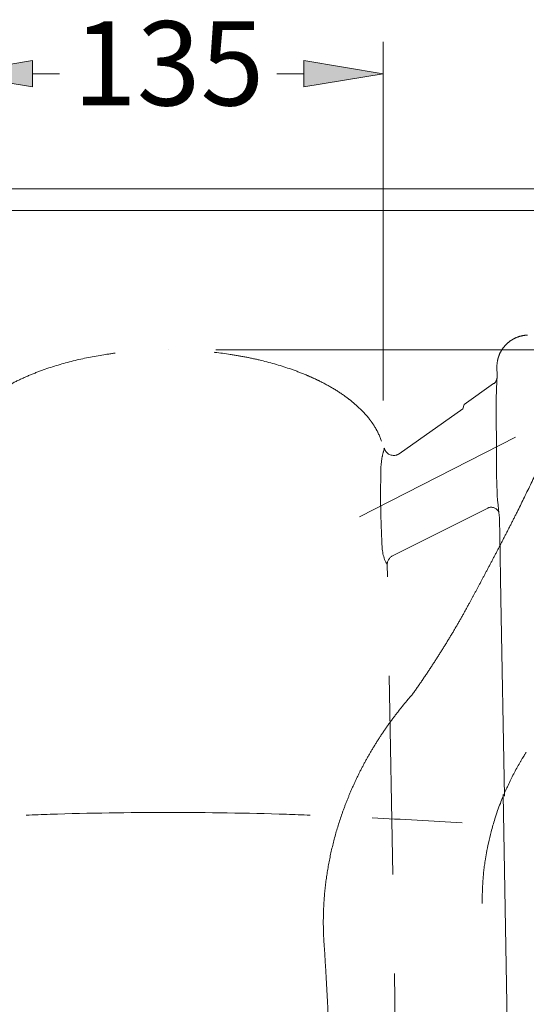
# Model space of a CAD drawing. Units: inches. Extents: x 149 to 520, y 182 to 548.
# Drawn here: x 418 to 460, y 448 to 530 of the extents above; entities that cross this region are included whole.
import ezdxf

# ---------------------------------------------------------------- set-up
doc = ezdxf.new("R2010")
doc.units = ezdxf.units.IN
doc.header["$MEASUREMENT"] = 0
for name, pattern in [('AI-Linetype-10', [40.007923, 25.004951, -5.00099, 5.00099, -5.00099]), ('AI-Linetype-13', [25.004951, 16.669968, -8.334984]), ('AI-Linetype-34', [25.004951, 16.669968, -8.334984]), ('AI-Linetype-35', [25.004951, 16.669968, -8.334984]), ('AI-Linetype-36', [25.004951, 16.669968, -8.334984]), ('AI-Linetype-37', [25.004951, 16.669968, -8.334984]), ('AI-Linetype-38', [25.004951, 16.669968, -8.334984]), ('AI-Linetype-39', [25.004951, 16.669968, -8.334984]), ('AI-Linetype-40', [25.004951, 16.669968, -8.334984]), ('AI-Linetype-41', [25.004951, 16.669968, -8.334984]), ('AI-Linetype-42', [25.004951, 16.669968, -8.334984]), ('AI-Linetype-43', [25.004951, 16.669968, -8.334984]), ('AI-Linetype-44', [25.004951, 16.669968, -8.334984]), ('AI-Linetype-45', [25.004951, 16.669968, -8.334984]), ('AI-Linetype-46', [25.004951, 16.669968, -8.334984]), ('AI-Linetype-47', [25.004951, 16.669968, -8.334984]), ('AI-Linetype-49', [25.004951, 16.669968, -8.334984]), ('AI-Linetype-53', [25.004951, 16.669968, -8.334984])]:
    doc.linetypes.add(name, pattern=pattern)
for name, color, linetype in [('1', 7, 'Continuous'), ('COTAS', 7, 'Continuous'), ('EJES', 7, 'Continuous'), ('OCULTO_', 7, 'Continuous')]:
    doc.layers.add(name, color=color, linetype=linetype)

# ---------------------------------------------------------------- blocks, each defined once
blk = doc.blocks.new('block 50')
at = {"color": 7, "lineweight": 9, "true_color": 0xffffff}
blk.add_open_spline([(402.71, 516.271), (404.954, 516.271), (407.199, 516.271), (409.451, 516.271), (411.705, 516.271), (413.967, 516.271), (416.232, 516.271), (418.497, 516.271), (420.766, 516.271), (423.036, 516.271), (425.304, 516.271), (427.575, 516.271), (429.846, 516.271), (432.18, 516.271), (434.514, 516.271), (436.845, 516.271), (439.179, 516.271), (441.511, 516.271), (443.839, 516.271), (446.167, 516.271), (448.492, 516.271), (450.809, 516.271), (453.123, 516.271), (455.429, 516.271), (457.735, 516.271)], degree=3, knots=[0, 0, 0, 0, 1, 1, 1, 2, 2, 2, 3, 3, 3, 4, 4, 4, 5, 5, 5, 6, 6, 6, 7, 7, 7, 8, 8, 8, 8], dxfattribs=at)
blk = doc.blocks.new('block 52')
at = {"color": 7, "lineweight": 9, "true_color": 0xffffff}
blk.add_open_spline([(457.735, 516.271), (458.411, 516.271), (459.086, 516.271), (459.748, 516.271), (460.409, 516.271), (461.057, 516.271), (461.688, 516.271), (462.263, 516.271), (462.825, 516.271), (463.369, 516.271), (463.915, 516.271), (464.443, 516.271), (464.951, 516.271), (465.457, 516.271), (465.943, 516.271), (466.404, 516.271), (466.862, 516.271), (467.296, 516.271), (467.704, 516.271), (468.113, 516.271), (468.496, 516.271), (468.85, 516.271), (469.204, 516.271), (469.529, 516.271), (469.822, 516.271), (470.13, 516.271), (470.401, 516.271), (470.641, 516.271), (470.881, 516.271), (471.088, 516.271), (471.248, 516.271), (471.407, 516.271), (471.518, 516.271), (471.63, 516.271)], degree=3, knots=[0, 0, 0, 0, 1, 1, 1, 2, 2, 2, 3, 3, 3, 4, 4, 4, 5, 5, 5, 6, 6, 6, 7, 7, 7, 8, 8, 8, 9, 9, 9, 10, 10, 10, 11, 11, 11, 11], dxfattribs=at)
blk = doc.blocks.new('block 64')
at = {"color": 7, "lineweight": 9, "true_color": 0xffffff}
blk.add_lwpolyline([(459.311, 410.262), (459.287, 411.595), (459.194, 416.929), (458.822, 438.263), (458.348, 465.408)], dxfattribs=at)
blk = doc.blocks.new('block 72')
at = {"color": 7, "lineweight": 9, "true_color": 0xffffff}
blk.add_open_spline([(456.582, 456.231), (456.581, 456.299), (456.58, 456.366), (456.579, 456.434), (456.579, 456.502), (456.579, 456.571), (456.579, 456.639), (456.579, 456.709), (456.579, 456.779), (456.58, 456.848), (456.581, 456.919), (456.582, 456.989), (456.584, 457.06), (456.585, 457.132), (456.587, 457.203), (456.589, 457.275), (456.591, 457.347), (456.594, 457.42), (456.597, 457.493), (456.6, 457.566), (456.604, 457.64), (456.607, 457.714), (456.611, 457.788), (456.615, 457.863), (456.62, 457.938), (456.625, 458.013), (456.63, 458.089), (456.635, 458.164), (456.641, 458.241), (456.647, 458.318), (456.653, 458.394), (456.66, 458.472), (456.666, 458.549), (456.674, 458.627), (456.681, 458.705), (456.689, 458.784), (456.697, 458.862), (456.705, 458.942), (456.714, 459.021), (456.723, 459.1), (456.732, 459.181), (456.742, 459.261), (456.752, 459.341), (456.763, 459.423), (456.773, 459.504), (456.785, 459.585), (456.796, 459.667), (456.808, 459.749), (456.82, 459.831), (456.854, 460.056), (456.891, 460.279), (456.931, 460.502), (456.98, 460.775), (457.035, 461.046), (457.094, 461.316), (457.164, 461.635), (457.241, 461.952), (457.324, 462.267), (457.42, 462.63), (457.525, 462.991), (457.639, 463.349), (457.713, 463.581), (457.791, 463.812), (457.872, 464.042), (457.945, 464.248), (458.021, 464.453), (458.099, 464.656), (458.168, 464.836), (458.24, 465.015), (458.314, 465.194), (458.378, 465.348), (458.444, 465.503), (458.511, 465.656), (458.569, 465.786), (458.627, 465.916), (458.687, 466.045), (458.762, 466.209), (458.839, 466.372), (458.918, 466.534), (458.997, 466.695), (459.078, 466.856), (459.161, 467.016), (459.243, 467.175), (459.327, 467.333), (459.413, 467.491), (459.499, 467.648), (459.586, 467.804), (459.676, 467.959), (459.695, 467.993), (459.715, 468.026), (459.734, 468.06), (459.754, 468.093), (459.773, 468.127), (459.793, 468.16), (459.813, 468.194), (459.833, 468.227), (459.853, 468.261), (459.873, 468.294), (459.893, 468.327), (459.913, 468.36), (459.933, 468.393), (459.953, 468.426), (459.974, 468.459), (459.983, 468.474), (459.992, 468.489), (460.001, 468.504), (460.012, 468.521), (460.023, 468.539), (460.034, 468.557), (460.046, 468.578), (460.059, 468.598), (460.072, 468.619), (460.087, 468.643), (460.101, 468.666), (460.116, 468.69), (460.132, 468.716), (460.149, 468.743), (460.165, 468.769), (460.183, 468.798), (460.202, 468.828), (460.22, 468.857), (460.241, 468.889), (460.261, 468.921), (460.281, 468.953)], degree=3, knots=[0, 0, 0, 0, 1, 1, 1, 2, 2, 2, 3, 3, 3, 4, 4, 4, 5, 5, 5, 6, 6, 6, 7, 7, 7, 8, 8, 8, 9, 9, 9, 10, 10, 10, 11, 11, 11, 12, 12, 12, 13, 13, 13, 14, 14, 14, 15, 15, 15, 16, 16, 16, 17, 17, 17, 18, 18, 18, 19, 19, 19, 20, 20, 20, 21, 21, 21, 22, 22, 22, 23, 23, 23, 24, 24, 24, 25, 25, 25, 26, 26, 26, 27, 27, 27, 28, 28, 28, 29, 29, 29, 30, 30, 30, 31, 31, 31, 32, 32, 32, 33, 33, 33, 34, 34, 34, 35, 35, 35, 36, 36, 36, 37, 37, 37, 38, 38, 38, 39, 39, 39, 40, 40, 40, 41, 41, 41, 41], dxfattribs=at)
blk = doc.blocks.new('block 225')
at = {"layer": '1', "color": 7, "lineweight": 9, "true_color": 0xffffff}
blk.add_open_spline([(418.25, 463.666), (418.917, 463.691), (419.583, 463.714), (420.25, 463.736), (426.869, 463.945), (433.498, 463.945), (440.117, 463.736), (440.783, 463.715), (441.449, 463.692), (442.115, 463.667)], degree=3, knots=[0, 0, 0, 0, 1, 1, 1, 2, 2, 2, 3, 3, 3, 3], dxfattribs=at)
blk = doc.blocks.new('block 226')
at = {"layer": '1', "color": 7, "lineweight": 9, "true_color": 0xffffff}
blk.add_open_spline([(447.321, 463.436), (449.844, 463.311), (452.367, 463.167), (454.89, 463.018)], degree=3, dxfattribs=at)
blk = doc.blocks.new('block 234')
at = {"layer": '1', "color": 7, "lineweight": 9, "true_color": 0xffffff}
blk.add_open_spline([(455.528, 481.534), (455.567, 481.605), (455.605, 481.676), (455.644, 481.747), (455.682, 481.819), (455.721, 481.891), (455.76, 481.963), (455.799, 482.036), (455.838, 482.108), (455.878, 482.181), (455.917, 482.255), (455.957, 482.328), (455.996, 482.402), (456.036, 482.476), (456.076, 482.55), (456.116, 482.625), (456.156, 482.7), (456.197, 482.775), (456.237, 482.85), (456.278, 482.925), (456.318, 483.001), (456.359, 483.077), (456.4, 483.154), (456.441, 483.23), (456.482, 483.307), (456.523, 483.384), (456.565, 483.462), (456.606, 483.539), (456.648, 483.617), (456.69, 483.695), (456.731, 483.774), (456.773, 483.852), (456.815, 483.931), (456.857, 484.011), (456.9, 484.09), (456.942, 484.17), (456.985, 484.25), (457.027, 484.33), (457.07, 484.411), (457.113, 484.491), (457.156, 484.573), (457.199, 484.654), (457.242, 484.735), (457.285, 484.817), (457.328, 484.9), (457.372, 484.982), (457.415, 485.065), (457.459, 485.148), (457.503, 485.231), (457.547, 485.314), (457.591, 485.398), (457.635, 485.482), (457.679, 485.566), (457.723, 485.651), (457.768, 485.736), (457.812, 485.821), (457.857, 485.906), (457.901, 485.992), (457.946, 486.078), (457.991, 486.164), (458.036, 486.25), (458.081, 486.337), (458.126, 486.424), (458.172, 486.511), (458.217, 486.599), (458.262, 486.687), (458.308, 486.775), (458.354, 486.863), (458.399, 486.952), (458.445, 487.041), (458.491, 487.13), (458.537, 487.219), (458.583, 487.309), (458.629, 487.399), (458.676, 487.489), (458.722, 487.58), (458.768, 487.671), (458.815, 487.762), (458.861, 487.853), (458.908, 487.945), (458.955, 488.037), (459.002, 488.129), (459.049, 488.222), (459.096, 488.315), (459.143, 488.408), (459.19, 488.501), (459.238, 488.595), (459.285, 488.689), (459.332, 488.783), (459.38, 488.878), (459.427, 488.973), (459.475, 489.068), (459.523, 489.163), (459.571, 489.259), (459.756, 489.629), (459.941, 490.003), (460.126, 490.379), (460.315, 490.765), (460.504, 491.154), (460.692, 491.545), (460.885, 491.947), (461.078, 492.351), (461.269, 492.759), (461.466, 493.176), (461.661, 493.596), (461.855, 494.019), (462.054, 494.453), (462.252, 494.889), (462.449, 495.328), (462.65, 495.778), (462.85, 496.231), (463.048, 496.686), (463.251, 497.153), (463.452, 497.622), (463.651, 498.094), (463.764, 498.362), (463.876, 498.63), (463.988, 498.9), (464.106, 499.185), (464.224, 499.471), (464.34, 499.758), (464.464, 500.06), (464.586, 500.364), (464.707, 500.668), (464.834, 500.988), (464.961, 501.31), (465.086, 501.632), (465.217, 501.97), (465.347, 502.309), (465.476, 502.649), (465.61, 503.005), (465.744, 503.362), (465.875, 503.72), (466.013, 504.094), (466.149, 504.469), (466.282, 504.845), (466.422, 505.238), (466.56, 505.632), (466.696, 506.026), (466.837, 506.438), (466.976, 506.85), (467.114, 507.263), (467.187, 507.484), (467.26, 507.706), (467.332, 507.928), (467.495, 508.43), (467.654, 508.933), (467.81, 509.438), (468.053, 510.225), (468.287, 511.015), (468.511, 511.808), (468.586, 512.074), (468.66, 512.34), (468.733, 512.607), (468.8, 512.851), (468.866, 513.095), (468.931, 513.339), (468.99, 513.561), (469.047, 513.783), (469.105, 514.005)], degree=3, knots=[0, 0, 0, 0, 1, 1, 1, 2, 2, 2, 3, 3, 3, 4, 4, 4, 5, 5, 5, 6, 6, 6, 7, 7, 7, 8, 8, 8, 9, 9, 9, 10, 10, 10, 11, 11, 11, 12, 12, 12, 13, 13, 13, 14, 14, 14, 15, 15, 15, 16, 16, 16, 17, 17, 17, 18, 18, 18, 19, 19, 19, 20, 20, 20, 21, 21, 21, 22, 22, 22, 23, 23, 23, 24, 24, 24, 25, 25, 25, 26, 26, 26, 27, 27, 27, 28, 28, 28, 29, 29, 29, 30, 30, 30, 31, 31, 31, 32, 32, 32, 33, 33, 33, 34, 34, 34, 35, 35, 35, 36, 36, 36, 37, 37, 37, 38, 38, 38, 39, 39, 39, 40, 40, 40, 41, 41, 41, 42, 42, 42, 43, 43, 43, 44, 44, 44, 45, 45, 45, 46, 46, 46, 47, 47, 47, 48, 48, 48, 49, 49, 49, 50, 50, 50, 51, 51, 51, 52, 52, 52, 53, 53, 53, 53], dxfattribs=at)
blk = doc.blocks.new('block 235')
at = {"layer": '1', "color": 7, "lineweight": 9, "true_color": 0xffffff}
blk.add_open_spline([(450.728, 473.837), (450.792, 473.927), (450.855, 474.017), (450.919, 474.107), (450.982, 474.197), (451.045, 474.287), (451.107, 474.377), (451.17, 474.467), (451.232, 474.556), (451.294, 474.646), (451.356, 474.736), (451.418, 474.826), (451.48, 474.916), (451.541, 475.005), (451.602, 475.095), (451.663, 475.185), (451.724, 475.274), (451.784, 475.364), (451.845, 475.454), (451.905, 475.543), (451.965, 475.633), (452.024, 475.722), (452.084, 475.811), (452.143, 475.901), (452.202, 475.99), (452.261, 476.079), (452.32, 476.169), (452.378, 476.258), (452.437, 476.347), (452.495, 476.436), (452.553, 476.525), (452.61, 476.614), (452.668, 476.704), (452.725, 476.793), (452.782, 476.882), (452.839, 476.97), (452.896, 477.059), (452.952, 477.148), (453.009, 477.237), (453.065, 477.326), (453.121, 477.415), (453.177, 477.503), (453.232, 477.592), (453.287, 477.68), (453.343, 477.769), (453.397, 477.858), (453.452, 477.946), (453.507, 478.034), (453.561, 478.123), (453.615, 478.211), (453.669, 478.3), (453.723, 478.388), (453.776, 478.476), (453.83, 478.564), (453.883, 478.652), (453.936, 478.74), (453.989, 478.828), (454.041, 478.916), (454.094, 479.004), (454.146, 479.092), (454.198, 479.18), (454.25, 479.268), (454.301, 479.356), (454.353, 479.443), (454.404, 479.531), (454.455, 479.619), (454.506, 479.706), (454.556, 479.794), (454.607, 479.881), (454.657, 479.969), (454.707, 480.056), (454.757, 480.143), (454.807, 480.231), (454.856, 480.318), (454.905, 480.405), (454.954, 480.492), (455.003, 480.579), (455.052, 480.666), (455.1, 480.753), (455.149, 480.84), (455.197, 480.927), (455.245, 481.014), (455.293, 481.101), (455.34, 481.187), (455.387, 481.274), (455.435, 481.361), (455.482, 481.447), (455.528, 481.534)], degree=3, knots=[0, 0, 0, 0, 1, 1, 1, 2, 2, 2, 3, 3, 3, 4, 4, 4, 5, 5, 5, 6, 6, 6, 7, 7, 7, 8, 8, 8, 9, 9, 9, 10, 10, 10, 11, 11, 11, 12, 12, 12, 13, 13, 13, 14, 14, 14, 15, 15, 15, 16, 16, 16, 17, 17, 17, 18, 18, 18, 19, 19, 19, 20, 20, 20, 21, 21, 21, 22, 22, 22, 23, 23, 23, 24, 24, 24, 25, 25, 25, 26, 26, 26, 27, 27, 27, 28, 28, 28, 29, 29, 29, 29], dxfattribs=at)
blk = doc.blocks.new('block 236')
at = {"layer": '1', "color": 7, "lineweight": 9, "true_color": 0xffffff}
blk.add_open_spline([(450.728, 473.837), (450.659, 473.758), (450.591, 473.68), (450.523, 473.601), (450.455, 473.523), (450.388, 473.444), (450.321, 473.365), (450.254, 473.286), (450.188, 473.207), (450.122, 473.128), (450.056, 473.049), (449.991, 472.969), (449.926, 472.89), (449.862, 472.81), (449.797, 472.731), (449.734, 472.651), (449.67, 472.571), (449.607, 472.491), (449.544, 472.411), (449.481, 472.331), (449.419, 472.251), (449.357, 472.17), (449.295, 472.09), (449.234, 472.009), (449.173, 471.929), (449.113, 471.848), (449.052, 471.767), (448.993, 471.686), (448.933, 471.605), (448.874, 471.524), (448.815, 471.443), (448.756, 471.362), (448.698, 471.281), (448.64, 471.199), (448.582, 471.118), (448.525, 471.036), (448.468, 470.954), (448.411, 470.872), (448.355, 470.79), (448.299, 470.708), (448.243, 470.626), (448.188, 470.544), (448.133, 470.462), (448.078, 470.38), (448.024, 470.297), (447.97, 470.214), (447.916, 470.132), (447.863, 470.049), (447.81, 469.966), (447.757, 469.884), (447.704, 469.801), (447.652, 469.717), (447.6, 469.634), (447.549, 469.551), (447.498, 469.468), (447.447, 469.384), (447.396, 469.301), (447.346, 469.217), (447.296, 469.134), (447.246, 469.05), (447.197, 468.966), (447.148, 468.882), (447.099, 468.798), (447.051, 468.714), (447.003, 468.63), (446.955, 468.546), (446.908, 468.461), (446.861, 468.377), (446.814, 468.293), (446.767, 468.208), (446.721, 468.123), (446.675, 468.039), (446.63, 467.954), (446.585, 467.869), (446.54, 467.784), (446.495, 467.699), (446.451, 467.614), (446.407, 467.528), (446.363, 467.443), (446.319, 467.358), (446.276, 467.272), (446.234, 467.187), (446.191, 467.101), (446.149, 467.015), (446.107, 466.93), (446.065, 466.844), (446.024, 466.758), (445.983, 466.672), (445.943, 466.586), (445.902, 466.5), (445.862, 466.413), (445.822, 466.327), (445.783, 466.241), (445.744, 466.154), (445.705, 466.068), (445.666, 465.981), (445.628, 465.894), (445.59, 465.808), (445.552, 465.721), (445.515, 465.634), (445.478, 465.547), (445.441, 465.46), (445.405, 465.373), (445.369, 465.285), (445.333, 465.198), (445.297, 465.111), (445.262, 465.023), (445.227, 464.936), (445.192, 464.848), (445.158, 464.761), (445.124, 464.673), (445.09, 464.585), (445.056, 464.497), (445.023, 464.409), (444.99, 464.321), (444.957, 464.233), (444.925, 464.145), (444.893, 464.057), (444.861, 463.969), (444.83, 463.881), (444.799, 463.792), (444.74, 463.625), (444.682, 463.456), (444.627, 463.288), (444.571, 463.12), (444.517, 462.952), (444.465, 462.783), (444.413, 462.615), (444.362, 462.447), (444.313, 462.278), (444.265, 462.11), (444.218, 461.942), (444.172, 461.773), (444.127, 461.605), (444.083, 461.436), (444.041, 461.267), (443.999, 461.1), (443.958, 460.931), (443.919, 460.762), (443.881, 460.594), (443.844, 460.426), (443.808, 460.257), (443.773, 460.089), (443.739, 459.921), (443.706, 459.752), (443.674, 459.584), (443.644, 459.416), (443.615, 459.247), (443.586, 459.08), (443.558, 458.911), (443.533, 458.743), (443.507, 458.575), (443.483, 458.407), (443.46, 458.239), (443.438, 458.071), (443.417, 457.903), (443.397, 457.735), (443.378, 457.568), (443.36, 457.4), (443.344, 457.232), (443.328, 457.064), (443.313, 456.897), (443.3, 456.729), (443.287, 456.562), (443.276, 456.395), (443.266, 456.227), (443.256, 456.06), (443.248, 455.893), (443.241, 455.726), (443.235, 455.559), (443.229, 455.392), (443.226, 455.225), (443.222, 455.058), (443.22, 454.892), (443.22, 454.725), (443.219, 454.559), (443.22, 454.393), (443.223, 454.226), (443.225, 454.06), (443.229, 453.894), (443.235, 453.728), (443.241, 453.562), (443.248, 453.397), (443.257, 453.231), (443.265, 453.066), (443.275, 452.9), (443.287, 452.735), (443.299, 452.57), (443.313, 452.405), (443.327, 452.24)], degree=3, knots=[0, 0, 0, 0, 1, 1, 1, 2, 2, 2, 3, 3, 3, 4, 4, 4, 5, 5, 5, 6, 6, 6, 7, 7, 7, 8, 8, 8, 9, 9, 9, 10, 10, 10, 11, 11, 11, 12, 12, 12, 13, 13, 13, 14, 14, 14, 15, 15, 15, 16, 16, 16, 17, 17, 17, 18, 18, 18, 19, 19, 19, 20, 20, 20, 21, 21, 21, 22, 22, 22, 23, 23, 23, 24, 24, 24, 25, 25, 25, 26, 26, 26, 27, 27, 27, 28, 28, 28, 29, 29, 29, 30, 30, 30, 31, 31, 31, 32, 32, 32, 33, 33, 33, 34, 34, 34, 35, 35, 35, 36, 36, 36, 37, 37, 37, 38, 38, 38, 39, 39, 39, 40, 40, 40, 41, 41, 41, 42, 42, 42, 43, 43, 43, 44, 44, 44, 45, 45, 45, 46, 46, 46, 47, 47, 47, 48, 48, 48, 49, 49, 49, 50, 50, 50, 51, 51, 51, 52, 52, 52, 53, 53, 53, 54, 54, 54, 55, 55, 55, 56, 56, 56, 57, 57, 57, 58, 58, 58, 59, 59, 59, 60, 60, 60, 61, 61, 61, 62, 62, 62, 63, 63, 63, 63], dxfattribs=at)
blk = doc.blocks.new('block 237')
at = {"layer": '1', "color": 7, "lineweight": 9, "true_color": 0xffffff}
blk.add_open_spline([(443.327, 452.24), (443.335, 452.106), (443.344, 451.971), (443.352, 451.837), (443.36, 451.703), (443.368, 451.568), (443.376, 451.434), (443.384, 451.299), (443.393, 451.165), (443.401, 451.03), (443.408, 450.895), (443.416, 450.761), (443.424, 450.626), (443.432, 450.491), (443.44, 450.357), (443.448, 450.222), (443.455, 450.087), (443.463, 449.952), (443.471, 449.817), (443.478, 449.682), (443.486, 449.547), (443.493, 449.412), (443.501, 449.277), (443.508, 449.142), (443.516, 449.007), (443.523, 448.872), (443.53, 448.737), (443.538, 448.602), (443.545, 448.467), (443.552, 448.331), (443.559, 448.196), (443.566, 448.061), (443.574, 447.925), (443.581, 447.79), (443.588, 447.655), (443.595, 447.519), (443.602, 447.384), (443.608, 447.248), (443.615, 447.113), (443.622, 446.977), (443.629, 446.841), (443.636, 446.706), (443.642, 446.57), (443.649, 446.434), (443.656, 446.298), (443.662, 446.163), (443.669, 446.027), (443.675, 445.891), (443.682, 445.755), (443.688, 445.619), (443.695, 445.483), (443.701, 445.347), (443.707, 445.211), (443.714, 445.075), (443.72, 444.939), (443.726, 444.803), (443.732, 444.667), (443.738, 444.53), (443.745, 444.394), (443.751, 444.258), (443.757, 444.122), (443.763, 443.985), (443.769, 443.849), (443.774, 443.712), (443.78, 443.576), (443.786, 443.44), (443.792, 443.303), (443.798, 443.166), (443.803, 443.03), (443.809, 442.893), (443.815, 442.757), (443.82, 442.62), (443.826, 442.483), (443.831, 442.347), (443.837, 442.21), (443.842, 442.073), (443.848, 441.936), (443.853, 441.799), (443.859, 441.662), (443.864, 441.525), (443.869, 441.388), (443.874, 441.251), (443.88, 441.114), (443.885, 440.977), (443.89, 440.84), (443.895, 440.703), (443.9, 440.566), (443.905, 440.428), (443.91, 440.291), (443.915, 440.154), (443.92, 440.017), (443.925, 439.879), (443.929, 439.742), (443.934, 439.604), (443.939, 439.467), (443.944, 439.329), (443.948, 439.192), (443.953, 439.054), (443.958, 438.917), (443.962, 438.779), (443.967, 438.641), (443.971, 438.504), (443.976, 438.366), (443.98, 438.228), (443.984, 438.09), (443.989, 437.953), (443.993, 437.815), (443.997, 437.677), (444.002, 437.539), (444.006, 437.401), (444.01, 437.263), (444.014, 437.125), (444.018, 436.987), (444.022, 436.849), (444.026, 436.711), (444.03, 436.572), (444.034, 436.434), (444.038, 436.296), (444.042, 436.158), (444.046, 436.019), (444.049, 435.881), (444.053, 435.743), (444.057, 435.604), (444.061, 435.466), (444.064, 435.327), (444.068, 435.189), (444.071, 435.05), (444.075, 434.912), (444.078, 434.773), (444.082, 434.634), (444.085, 434.496), (444.089, 434.357), (444.092, 434.218), (444.095, 434.079), (444.099, 433.941), (444.102, 433.802), (444.105, 433.663), (444.108, 433.524), (444.111, 433.385), (444.114, 433.246), (444.118, 433.107), (444.121, 432.968), (444.124, 432.829), (444.126, 432.69), (444.129, 432.55), (444.132, 432.411), (444.135, 432.272), (444.138, 432.133), (444.141, 431.993), (444.143, 431.854), (444.146, 431.715), (444.149, 431.575), (444.151, 431.436), (444.154, 431.296), (444.156, 431.157), (444.159, 431.017), (444.161, 430.878), (444.164, 430.738), (444.166, 430.599), (444.169, 430.459), (444.171, 430.319), (444.173, 430.179), (444.175, 430.04), (444.178, 429.9), (444.18, 429.76), (444.182, 429.62), (444.184, 429.48), (444.186, 429.34), (444.188, 429.2), (444.19, 429.06), (444.192, 428.92), (444.194, 428.78), (444.196, 428.64), (444.198, 428.5), (444.2, 428.36)], degree=3, knots=[0, 0, 0, 0, 1, 1, 1, 2, 2, 2, 3, 3, 3, 4, 4, 4, 5, 5, 5, 6, 6, 6, 7, 7, 7, 8, 8, 8, 9, 9, 9, 10, 10, 10, 11, 11, 11, 12, 12, 12, 13, 13, 13, 14, 14, 14, 15, 15, 15, 16, 16, 16, 17, 17, 17, 18, 18, 18, 19, 19, 19, 20, 20, 20, 21, 21, 21, 22, 22, 22, 23, 23, 23, 24, 24, 24, 25, 25, 25, 26, 26, 26, 27, 27, 27, 28, 28, 28, 29, 29, 29, 30, 30, 30, 31, 31, 31, 32, 32, 32, 33, 33, 33, 34, 34, 34, 35, 35, 35, 36, 36, 36, 37, 37, 37, 38, 38, 38, 39, 39, 39, 40, 40, 40, 41, 41, 41, 42, 42, 42, 43, 43, 43, 44, 44, 44, 45, 45, 45, 46, 46, 46, 47, 47, 47, 48, 48, 48, 49, 49, 49, 50, 50, 50, 51, 51, 51, 52, 52, 52, 53, 53, 53, 54, 54, 54, 55, 55, 55, 56, 56, 56, 57, 57, 57, 58, 58, 58, 58], dxfattribs=at)
blk = doc.blocks.new('block 241')
at = {"layer": '1', "color": 7, "lineweight": 9, "true_color": 0xffffff}
blk.add_lwpolyline([(392.878, 514.458), (467.567, 514.458)], dxfattribs=at)
blk = doc.blocks.new('block 260')
at = {"layer": 'EJES', "color": 7, "linetype": 'AI-Linetype-10', "lineweight": 9, "true_color": 0xffffff}
blk.add_lwpolyline([(446.249, 488.721), (459.383, 495.409)], dxfattribs=at)
blk = doc.blocks.new('block 263')
at = {"layer": 'OCULTO_', "color": 7, "linetype": 'AI-Linetype-13', "lineweight": 9, "true_color": 0xffffff}
blk.add_open_spline([(412.097, 494.503), (412.184, 494.944), (412.331, 495.362), (412.525, 495.761), (412.573, 495.861), (412.625, 495.96), (412.679, 496.057), (412.734, 496.155), (412.791, 496.251), (412.85, 496.346), (412.969, 496.534), (413.096, 496.715), (413.23, 496.89), (413.5, 497.241), (413.798, 497.566), (414.12, 497.872), (414.281, 498.025), (414.448, 498.174), (414.619, 498.316), (414.789, 498.458), (414.963, 498.595), (415.14, 498.726), (415.494, 498.99), (415.86, 499.233), (416.237, 499.46), (416.613, 499.688), (417, 499.899), (417.395, 500.096), (417.79, 500.294), (418.195, 500.478), (418.603, 500.648), (419.011, 500.818), (419.422, 500.975), (419.836, 501.12), (420.665, 501.41), (421.506, 501.654), (422.357, 501.859), (423.208, 502.065), (424.069, 502.232), (424.94, 502.364), (425.375, 502.43), (425.813, 502.488), (426.252, 502.537), (426.69, 502.586), (427.129, 502.627), (427.566, 502.659), (428.442, 502.723), (429.316, 502.755), (430.189, 502.755), (431.061, 502.755), (431.932, 502.722), (432.801, 502.658), (433.67, 502.594), (434.538, 502.497), (435.403, 502.366), (435.836, 502.3), (436.268, 502.226), (436.7, 502.142), (437.132, 502.058), (437.564, 501.964), (437.994, 501.86), (438.854, 501.653), (439.702, 501.407), (440.535, 501.115), (440.951, 500.969), (441.364, 500.811), (441.772, 500.64), (441.976, 500.555), (442.179, 500.466), (442.38, 500.374), (442.581, 500.282), (442.78, 500.187), (442.977, 500.088), (443.371, 499.891), (443.757, 499.68), (444.132, 499.452), (444.508, 499.225), (444.874, 498.981), (445.228, 498.718), (445.405, 498.586), (445.579, 498.449), (445.75, 498.306), (445.92, 498.163), (446.086, 498.015), (446.246, 497.862), (446.566, 497.557), (446.865, 497.232), (447.134, 496.88), (447.201, 496.792), (447.267, 496.702), (447.331, 496.611), (447.394, 496.519), (447.456, 496.426), (447.514, 496.332), (447.632, 496.144), (447.739, 495.951), (447.835, 495.753), (448.026, 495.358), (448.172, 494.943), (448.26, 494.503)], degree=3, knots=[0, 0, 0, 0, 1, 1, 1, 2, 2, 2, 3, 3, 3, 4, 4, 4, 5, 5, 5, 6, 6, 6, 7, 7, 7, 8, 8, 8, 9, 9, 9, 10, 10, 10, 11, 11, 11, 12, 12, 12, 13, 13, 13, 14, 14, 14, 15, 15, 15, 16, 16, 16, 17, 17, 17, 18, 18, 18, 19, 19, 19, 20, 20, 20, 21, 21, 21, 22, 22, 22, 23, 23, 23, 24, 24, 24, 25, 25, 25, 26, 26, 26, 27, 27, 27, 28, 28, 28, 29, 29, 29, 30, 30, 30, 31, 31, 31, 32, 32, 32, 33, 33, 33, 33], dxfattribs=at)
blk = doc.blocks.new('block 284')
at = {"layer": 'OCULTO_', "color": 7, "linetype": 'AI-Linetype-34', "lineweight": 9, "true_color": 0xffffff}
blk.add_open_spline([(457.535, 499.911), (457.719, 500.032), (457.827, 500.239), (457.823, 500.459)], degree=3, dxfattribs=at)
blk = doc.blocks.new('block 285')
at = {"layer": 'OCULTO_', "color": 7, "linetype": 'AI-Linetype-35', "lineweight": 9, "true_color": 0xffffff}
blk.add_open_spline([(457.982, 489.01), (457.902, 489.368), (457.547, 489.593), (457.189, 489.512), (457.136, 489.501), (457.085, 489.482), (457.037, 489.458)], degree=3, knots=[0, 0, 0, 0, 1, 1, 1, 2, 2, 2, 2], dxfattribs=at)
blk = doc.blocks.new('block 286')
at = {"layer": 'OCULTO_', "color": 7, "linetype": 'AI-Linetype-36', "lineweight": 9, "true_color": 0xffffff}
blk.add_open_spline([(448.349, 494.503), (448.452, 494.068), (448.889, 493.799), (449.324, 493.902), (449.417, 493.924), (449.505, 493.962), (449.585, 494.015)], degree=3, knots=[0, 0, 0, 0, 1, 1, 1, 2, 2, 2, 2], dxfattribs=at)
blk = doc.blocks.new('block 287')
at = {"layer": 'OCULTO_', "color": 7, "linetype": 'AI-Linetype-37', "lineweight": 9, "true_color": 0xffffff}
blk.add_open_spline([(449.037, 485.443), (448.765, 485.307), (448.594, 485.029), (448.594, 484.725)], degree=3, dxfattribs=at)
blk = doc.blocks.new('block 288')
at = {"layer": 'OCULTO_', "color": 7, "linetype": 'AI-Linetype-38', "lineweight": 9, "true_color": 0xffffff}
blk.add_lwpolyline([(449.485, 433.688), (448.594, 484.725)], dxfattribs=at)
blk = doc.blocks.new('block 289')
at = {"layer": 'OCULTO_', "color": 7, "linetype": 'AI-Linetype-39', "lineweight": 9, "true_color": 0xffffff}
blk.add_lwpolyline([(449.037, 485.443), (457.037, 489.458)], dxfattribs=at)
blk = doc.blocks.new('block 290')
at = {"layer": 'OCULTO_', "color": 7, "linetype": 'AI-Linetype-40', "lineweight": 9, "true_color": 0xffffff}
blk.add_lwpolyline([(454.941, 497.793), (449.585, 494.015)], dxfattribs=at)
blk = doc.blocks.new('block 291')
at = {"layer": 'OCULTO_', "color": 7, "linetype": 'AI-Linetype-41', "lineweight": 9, "true_color": 0xffffff}
blk.add_lwpolyline([(455.051, 498.159), (454.941, 497.793)], dxfattribs=at)
blk = doc.blocks.new('block 292')
at = {"layer": 'OCULTO_', "color": 7, "linetype": 'AI-Linetype-42', "lineweight": 9, "true_color": 0xffffff}
blk.add_lwpolyline([(457.535, 499.911), (455.051, 498.159)], dxfattribs=at)
blk = doc.blocks.new('block 293')
at = {"layer": 'OCULTO_', "color": 7, "linetype": 'AI-Linetype-43', "lineweight": 9, "true_color": 0xffffff}
blk.add_open_spline([(448.349, 494.503), (448.275, 494.229), (448.201, 493.954), (448.15, 493.675), (448.032, 493.029), (448.04, 492.363), (448.04, 491.702), (448.04, 491.111), (448.033, 490.523), (448.036, 489.933), (448.039, 489.543), (448.045, 489.151), (448.057, 488.763), (448.075, 488.151), (448.106, 487.548), (448.127, 486.921), (448.149, 486.228), (448.158, 485.506), (448.482, 484.912), (448.517, 484.849), (448.555, 484.787), (448.594, 484.725)], degree=3, knots=[0, 0, 0, 0, 1, 1, 1, 2, 2, 2, 3, 3, 3, 4, 4, 4, 5, 5, 5, 6, 6, 6, 7, 7, 7, 7], dxfattribs=at)
blk = doc.blocks.new('block 294')
at = {"layer": 'OCULTO_', "color": 7, "linetype": 'AI-Linetype-44', "lineweight": 9, "true_color": 0xffffff}
blk.add_lwpolyline([(458.034, 488.491), (458.057, 487.158), (458.15, 481.824), (458.44, 465.254)], dxfattribs=at)
blk = doc.blocks.new('block 295')
at = {"layer": 'OCULTO_', "color": 7, "linetype": 'AI-Linetype-45', "lineweight": 9, "true_color": 0xffffff}
blk.add_open_spline([(458.03, 488.636), (458.03, 488.63), (458.031, 488.61), (458.032, 488.584), (458.033, 488.557), (458.033, 488.524), (458.034, 488.491)], degree=3, knots=[0, 0, 0, 0, 1, 1, 1, 2, 2, 2, 2], dxfattribs=at)
blk = doc.blocks.new('block 296')
at = {"layer": 'OCULTO_', "color": 7, "linetype": 'AI-Linetype-46', "lineweight": 9, "true_color": 0xffffff}
blk.add_open_spline([(457.822, 500.619), (457.823, 500.601), (457.823, 500.584), (457.823, 500.568), (457.823, 500.551), (457.823, 500.534), (457.824, 500.52), (457.824, 500.491), (457.824, 500.467), (457.823, 500.459)], degree=3, knots=[0, 0, 0, 0, 1, 1, 1, 2, 2, 2, 3, 3, 3, 3], dxfattribs=at)
blk = doc.blocks.new('block 297')
at = {"layer": 'OCULTO_', "color": 7, "linetype": 'AI-Linetype-47', "lineweight": 9, "true_color": 0xffffff}
blk.add_lwpolyline([(457.811, 501.275), (457.822, 500.619)], dxfattribs=at)
blk = doc.blocks.new('block 299')
at = {"layer": 'OCULTO_', "color": 7, "linetype": 'AI-Linetype-49', "lineweight": 9, "true_color": 0xffffff}
blk.add_open_spline([(460.385, 503.987), (460.211, 503.981), (460.039, 503.958), (459.87, 503.919), (459.7, 503.879), (459.537, 503.823), (459.381, 503.753), (459.302, 503.717), (459.226, 503.678), (459.151, 503.635), (459.076, 503.592), (459.002, 503.545), (458.932, 503.495), (458.791, 503.395), (458.661, 503.282), (458.543, 503.157), (458.424, 503.032), (458.316, 502.894), (458.224, 502.748), (458.132, 502.603), (458.055, 502.449), (457.992, 502.288), (457.961, 502.208), (457.933, 502.125), (457.909, 502.042), (457.886, 501.958), (457.867, 501.874), (457.852, 501.79), (457.822, 501.621), (457.808, 501.449), (457.811, 501.275)], degree=3, knots=[0, 0, 0, 0, 1, 1, 1, 2, 2, 2, 3, 3, 3, 4, 4, 4, 5, 5, 5, 6, 6, 6, 7, 7, 7, 8, 8, 8, 9, 9, 9, 10, 10, 10, 10], dxfattribs=at)
blk = doc.blocks.new('block 303')
at = {"layer": 'OCULTO_', "color": 7, "linetype": 'AI-Linetype-53', "lineweight": 9, "true_color": 0xffffff}
blk.add_open_spline([(458.03, 488.636), (457.999, 488.871), (457.969, 489.107), (457.942, 489.342), (457.711, 491.409), (457.789, 493.499), (457.767, 495.581), (457.758, 496.395), (457.735, 497.208), (457.741, 498.021), (457.748, 498.834), (457.786, 499.646), (457.823, 500.459)], degree=3, knots=[0, 0, 0, 0, 1, 1, 1, 2, 2, 2, 3, 3, 3, 4, 4, 4, 4], dxfattribs=at)
blk = doc.blocks.new('block 361')
at = {"layer": 'COTAS', "color": 7, "lineweight": 9, "true_color": 0xffffff}
blk.add_lwpolyline([(448.26, 498.504), (448.26, 528.611)], dxfattribs=at)
blk = doc.blocks.new('block 362')
at = {"layer": 'COTAS', "color": 7, "lineweight": 9, "true_color": 0xffffff}
blk.add_lwpolyline([(418.765, 525.944), (421.033, 525.944)], dxfattribs=at)
blk = doc.blocks.new('block 363')
at = {"layer": 'COTAS', "color": 7, "lineweight": 9, "true_color": 0xffffff}
blk.add_lwpolyline([(441.592, 525.944), (439.323, 525.944)], dxfattribs=at)
blk = doc.blocks.new('block 364')
at = {"layer": 'COTAS', "true_color": 0xffffff}
h = blk.add_hatch(color=7, dxfattribs=at)
h.dxf.hatch_style = 2
h.paths.add_polyline_path([(418.765, 527.055), (412.097, 525.944), (418.765, 524.833)])
at = {"layer": 'COTAS', "lineweight": 0}
blk.add_lwpolyline([(418.765, 527.055), (412.097, 525.944), (418.765, 524.833), (418.765, 527.055)], dxfattribs=at)
blk = doc.blocks.new('block 365')
at = {"layer": 'COTAS', "true_color": 0xffffff}
h = blk.add_hatch(color=7, dxfattribs=at)
h.dxf.hatch_style = 2
h.paths.add_polyline_path([(441.592, 527.055), (448.26, 525.944), (441.592, 524.833)])
at = {"layer": 'COTAS', "lineweight": 0}
blk.add_lwpolyline([(441.592, 527.055), (448.26, 525.944), (441.592, 524.833), (441.592, 527.055)], dxfattribs=at)
blk = doc.blocks.new('block 366')
at = {"layer": 'COTAS', "color": 7, "true_color": 0xffffff, "insert": (422.176, 523.277), "char_height": 7.08, "attachment_point": 7}
blk.add_mtext('\\fArial|b1|i0|c0|p34;\\W1;135', dxfattribs=at)
blk = doc.blocks.new('block 383')
at = {"layer": 'COTAS', "color": 7, "lineweight": 9, "true_color": 0xffffff}
blk.add_lwpolyline([(434.179, 502.755), (494.518, 502.755)], dxfattribs=at)
blk = doc.blocks.new('block 426')
at = {"layer": 'DEFPOINTS', "color": 7, "lineweight": 9, "true_color": 0xffffff}
blk.add_lwpolyline([(448.26, 494.503), (448.26, 494.503)], dxfattribs=at)
blk = doc.blocks.new('block 427')
at = {"layer": 'DEFPOINTS', "color": 7, "lineweight": 9, "true_color": 0xffffff}
blk.add_lwpolyline([(448.26, 525.944), (448.26, 525.944)], dxfattribs=at)
blk = doc.blocks.new('block 434')
at = {"layer": 'DEFPOINTS', "color": 7, "lineweight": 9, "true_color": 0xffffff}
blk.add_lwpolyline([(430.178, 502.755), (430.178, 502.755)], dxfattribs=at)

msp = doc.modelspace()

# ---------------------------------------------------------------- block references
for name in ['block 50', 'block 52', 'block 72', 'block 64']:
    msp.add_blockref(name, (0, 0))
at = {"layer": '1'}
for name in ['block 241', 'block 234', 'block 235', 'block 236', 'block 225', 'block 226', 'block 237']:
    msp.add_blockref(name, (0, 0), dxfattribs=at)
at = {"layer": 'COTAS'}
for name in ['block 366', 'block 361', 'block 364', 'block 365', 'block 362', 'block 363', 'block 383']:
    msp.add_blockref(name, (0, 0), dxfattribs=at)
at = {"layer": 'DEFPOINTS'}
for name in ['block 427', 'block 434', 'block 426']:
    msp.add_blockref(name, (0, 0), dxfattribs=at)
at = {"layer": 'EJES'}
msp.add_blockref('block 260', (0, 0), dxfattribs=at)
at = {"layer": 'OCULTO_'}
for name in ['block 299', 'block 263', 'block 297', 'block 284', 'block 303', 'block 296', 'block 292', 'block 291', 'block 290', 'block 293', 'block 286', 'block 289', 'block 285', 'block 295', 'block 294', 'block 287', 'block 288']:
    msp.add_blockref(name, (0, 0), dxfattribs=at)

doc.saveas('drawing.dxf')
